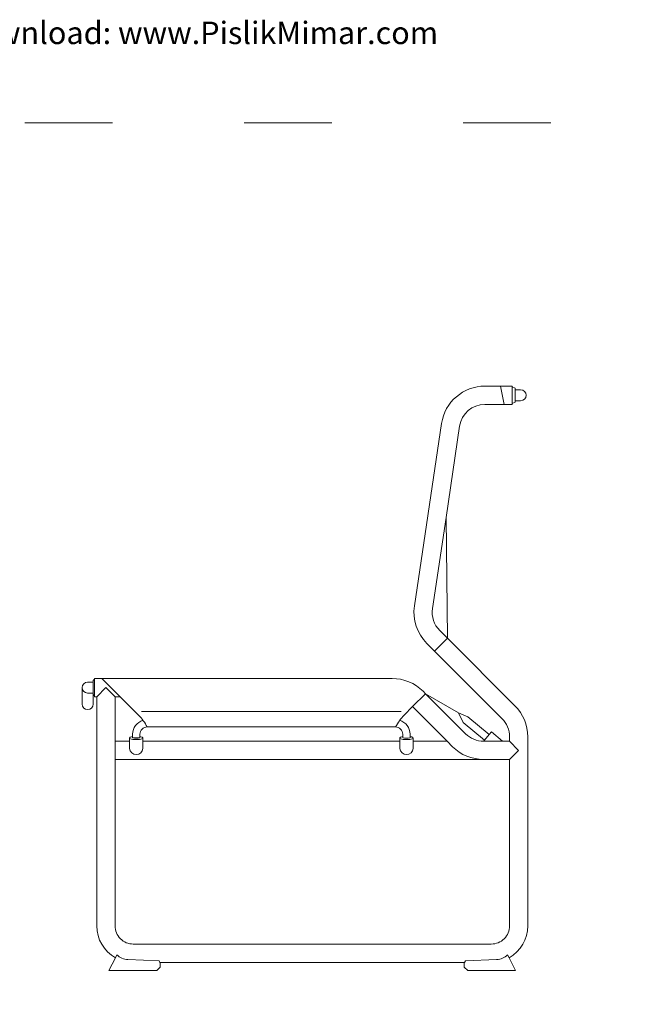
# Model space of a CAD drawing. Units: millimetres. Extents: x 2493 to 2843, y 1965 to 2266.
# Drawn here: x 2583 to 2668, y 2110 to 2245 of the extents above; entities that cross this region are included whole.
import ezdxf

# ---------------------------------------------------------------- set-up
doc = ezdxf.new("R2010")
doc.units = ezdxf.units.MM
doc.linetypes.add('ACAD_ISO03W100', pattern=[30, 12, -18])
doc.layers.add('PislikMimar.com', color=7, linetype='Continuous', lineweight=9)
doc.styles.get("Standard").update_dxf_attribs({"font": 'arial.ttf'})

msp = doc.modelspace()

# ---------------------------------------------------------------- linework, layer by layer
at = {"layer": 'PislikMimar.com'}
for p, q in [((2648.83, 2191.87), (2648.31, 2194.37)), ((2641.05, 2159.87), (2639.29, 2158.1)), ((2591.81, 2152.35), (2592.56, 2152.35)), ((2599.2, 2149.85), (2634.72, 2149.85)), ((2597.56, 2146.21), (2597.56, 2144.77)), ((2597.97, 2146.21), (2597.97, 2146.71)), ((2597.97, 2146.21), (2598.97, 2146.21)), ((2598.97, 2146.21), (2598.97, 2146.71)), ((2634.56, 2146.21), (2634.56, 2144.77)), ((2634.95, 2146.21), (2634.95, 2146.71)), ((2635.95, 2146.71), (2635.95, 2146.21)), ((2646.77, 2146.66), (2646.12, 2145.89)), ((2649.56, 2143.26), (2595.56, 2143.26))]:
    msp.add_line(p, q, dxfattribs=at)
at = {"layer": 'PislikMimar.com', "color": 4, "linetype": 'ACAD_ISO03W100'}
msp.add_lwpolyline([(2493.22, 2230.42), (2843.35, 2230.42), (2843.35, 1965.19), (2493.22, 1965.19)], close=True, dxfattribs=at)
at = {"layer": 'PislikMimar.com'}
for points in [[(2649.93, 2194.37), (2649.93, 2191.87), (2646.2, 2191.87, 0.371574), (2642.73, 2188.89), (2640.87, 2176.39), (2641.05, 2159.87), (2650.3, 2150.62, -0.198912), (2652.06, 2146.38), (2652.06, 2120.49, -0.271778), (2649.5, 2116.12), (2650.4, 2114.35), (2643.86, 2114.35), (2643.37, 2114.85), (2643.37, 2115.41), (2643.41, 2115.49), (2601.71, 2115.49), (2601.75, 2115.41), (2601.75, 2114.85), (2601.26, 2114.35), (2594.72, 2114.35), (2595.62, 2116.12, -0.271778), (2593.06, 2120.49), (2593.06, 2151.85), (2592.76, 2151.85), (2592.76, 2154.35)], [(2649.56, 2145.76), (2649.56, 2146.38, 0.198912), (2648.53, 2148.85), (2638.24, 2159.15, -0.237611), (2636.54, 2164.28), (2640.26, 2189.26, -0.371574), (2646.2, 2194.37), (2649.93, 2194.37)], [(2650.33, 2193.87), (2651.08, 2193.87, -1), (2651.08, 2192.37), (2650.33, 2192.37)], [(2641.05, 2159.87), (2640, 2160.92, -0.237611), (2639.02, 2163.91), (2640.87, 2176.39)], [(2592.56, 2154.05), (2592.56, 2150.83, -1), (2591.06, 2150.83), (2591.06, 2153.1, -0.414214)], [(2591.81, 2152.35, -1), (2591.81, 2153.85), (2592.56, 2153.85)], [(2592.76, 2154.35), (2633.48, 2154.35, -0.198912), (2637.72, 2152.59), (2638.06, 2152.26)], [(2595.56, 2151.85), (2595.56, 2120.49, 0.414214), (2598.06, 2117.99), (2647.06, 2117.99, 0.414214), (2649.56, 2120.49), (2649.56, 2143.26)], [(2595.56, 2151.85), (2596.27, 2151.85), (2598.78, 2149.34, -0.029505)], [(2633.95, 2147.71, -0.062332), (2635.14, 2149.34), (2636.29, 2150.49), (2641.02, 2145.76), (2636.36, 2145.76)], [(2599.39, 2148.62, 0.329273), (2597.97, 2146.71)], [(2599.97, 2147.71, 0.063701), (2598.78, 2149.34)], [(2635.95, 2146.71, 0.329071), (2634.53, 2148.62, -0.028857)], [(2634.95, 2146.71, 0.414214), (2633.95, 2147.71), (2599.97, 2147.71, 0.414214), (2598.97, 2146.71)], [(2597.97, 2146.4, 0.074944), (2597.65, 2146.3, 0.127979), (2597.57, 2146.24, 0.151926), (2597.56, 2146.21)], [(2598.97, 2146.39, -0.044882), (2599.23, 2146.33, -0.059427), (2599.31, 2146.28, -0.229084), (2599.36, 2146.21)], [(2634.56, 2146.21, -0.229084), (2634.61, 2146.28, -0.059427), (2634.69, 2146.33, -0.044882), (2634.95, 2146.39)], [(2636.36, 2146.21, 0.217923), (2636.32, 2146.27, 0.086717), (2636.18, 2146.34, 0.039449), (2635.95, 2146.4)], [(2646.01, 2143.26, -0.198912), (2641.77, 2145.01), (2641.02, 2145.76)], [(2595.62, 2116.12), (2595.82, 2116.5, 0.176713), (2597.32, 2115.86), (2601.58, 2115.71), (2601.71, 2115.49)], [(2649.5, 2116.12), (2649.3, 2116.5, -0.176713), (2647.8, 2115.86), (2643.54, 2115.71), (2643.41, 2115.49)]]:
    msp.add_lwpolyline(points, format="xyb", dxfattribs=at)
for points in [[(2649.93, 2194.27), (2650.33, 2194.07)], [(2650.33, 2194.07), (2650.33, 2192.17), (2649.93, 2191.97)], [(2592.56, 2154.05), (2592.76, 2154.25)], [(2596.27, 2151.85), (2593.77, 2154.35)], [(2593.06, 2151.85), (2594.31, 2153.1), (2595.56, 2151.85)], [(2592.76, 2151.95), (2592.56, 2152.15)], [(2638.06, 2152.26), (2636.29, 2150.49)], [(2642.59, 2149.65), (2643.85, 2149.1), (2646.77, 2146.66), (2647.09, 2147.04), (2648.62, 2145.76)], [(2599.36, 2144.77), (2599.36, 2146.21)], [(2636.36, 2144.77), (2636.36, 2146.21)], [(2597.56, 2145.76), (2595.56, 2145.76)], [(2599.36, 2145.76), (2634.56, 2145.76)], [(2646.01, 2145.76), (2649.56, 2145.76)], [(2649.56, 2145.76), (2650.81, 2144.51), (2649.56, 2143.26)]]:
    msp.add_lwpolyline(points, dxfattribs=at)
msp.add_lwpolyline([(2638.06, 2152.26), (2643.53, 2146.78, 0.198912), (2646.01, 2145.76), (2646.12, 2145.89), (2643.21, 2148.34), (2642.59, 2149.65)], format="xyb", close=True, dxfattribs=at)
for centre, radius, start, end in [((2598.47, 2149.91), 3.74, 262.318, 277.682), ((2635.45, 2149.91), 3.74, 262.318, 277.682), ((2598.46, 2144.83), 0.902, 183.9467, 356.0533), ((2635.46, 2144.83), 0.902, 183.9467, 356.0533)]:
    msp.add_arc(centre, radius, start, end, dxfattribs=at)
for centre in [(2598.46, 2146.21), (2635.46, 2146.21)]:
    msp.add_ellipse(centre, major_axis=(-0.9, 0), ratio=0.253367, start_param=6.283185, end_param=9.424778, dxfattribs=at)

# ---------------------------------------------------------------- texts
at = {"layer": 'PislikMimar.com', "color": 3}
msp.add_text('Free Cad Blocks Download: www.PislikMimar.com', height=3.072, dxfattribs=at).set_placement((2541.91, 2241.19))

doc.saveas('drawing.dxf')
